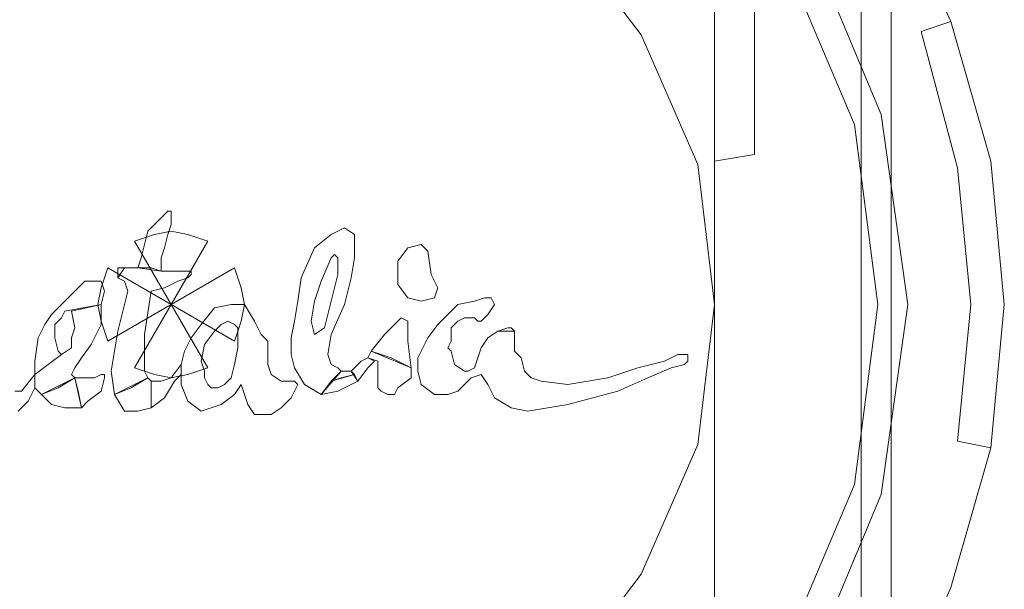
# Model space of a CAD drawing. Extents: x -25 to 25, y -235 to 27.
# Drawn here: x -5 to 25, y -9 to 9 of the extents above; entities that cross this region are included whole.
import ezdxf

# ---------------------------------------------------------------- set-up
doc = ezdxf.new("R2010")
doc.units = 0
doc.header["$LTSCALE"] = 500
doc.header["$MEASUREMENT"] = 0
doc.layers.add('CHROM', color=7, linetype='Continuous')
doc.layers.add('LOGO', color=7, linetype='Continuous')

msp = doc.modelspace()

# ---------------------------------------------------------------- linework, layer by layer
at = {"layer": 'CHROM', "lineweight": 0}
for points, invisible_edges in [([(-2.1, -23.9, 143.7), (0, -23.9, 143.8), (0, 24, 132.8), (-2.1, 23.9, 132.8)], 11), ([(0, -23.9, 143.8), (2.1, -23.9, 143.7), (2.1, 23.9, 132.8), (0, 24, 132.8)], 11), ([(-4.2, -23.6, 143.7), (-2.1, -23.9, 143.7), (-2.1, 23.9, 132.8), (-4.2, 23.6, 132.9)], 11), ([(0, 23.9, 22.5), (-4.1, 23.6, 22.5), (-2.6, 0, 22.5), (0, 0, 22.5)], 15), ([(-3.4, 0, 91), (-1.7, 0, 91), (-2, 23.9, 91), (-4.1, 23.6, 91)], 15), ([(-4.1, 23.6, 22.7), (-2, 23.9, 22.7), (-1.7, 0, 22.7), (-3.4, 0, 22.7)], 15), ([(0, 0), (-2.6, 0), (-4.1, 23.6), (0, 23.9)], 15), ([(-1.7, 0, 91), (0, 0, 91), (0, 23.9, 91), (-2, 23.9, 91)], 15), ([(-2, 23.9, 22.7), (0, 23.9, 22.7), (0, 0, 22.7), (-1.7, 0, 22.7)], 15), ([(4.1, 23.6, 22.5), (0, 23.9, 22.5), (0, 0, 22.5), (2.6, 0, 22.5)], 15), ([(0, 0, 91), (1.7, 0, 91), (2, 23.9, 91), (0, 23.9, 91)], 15), ([(0, 23.9, 22.7), (2, 23.9, 22.7), (1.7, 0, 22.7), (0, 0, 22.7)], 15), ([(2.6, 0), (0, 0), (0, 23.9), (4.1, 23.6)], 15), ([(1.7, 0, 91), (3.4, 0, 91), (4.1, 23.6, 91), (2, 23.9, 91)], 15), ([(2, 23.9, 22.7), (4.1, 23.6, 22.7), (3.4, 0, 22.7), (1.7, 0, 22.7)], 15), ([(2.1, -23.9, 143.7), (4.2, -23.6, 143.7), (4.2, 23.6, 132.9), (2.1, 23.9, 132.8)], 11), ([(-4.1, 23.6, 22.5), (-8.2, 22.5, 22.5), (-5.3, 0, 22.5), (-2.6, 0, 22.5)], 15), ([(-2.6, 0), (-5.3, 0), (-8.2, 22.5), (-4.1, 23.6)], 15), ([(-6.2, -23.1, 143.6), (-4.2, -23.6, 143.7), (-4.2, 23.6, 132.9), (-6.2, 23.1, 133)], 11), ([(-5.1, 0, 91), (-3.4, 0, 91), (-4.1, 23.6, 91), (-6.2, 23.1, 91)], 15), ([(-6.2, 23.1, 22.7), (-4.1, 23.6, 22.7), (-3.4, 0, 22.7), (-5.1, 0, 22.7)], 15), ([(8.2, 22.5, 22.5), (4.1, 23.6, 22.5), (2.6, 0, 22.5), (5.3, 0, 22.5)], 15), ([(5.3, 0), (2.6, 0), (4.1, 23.6), (8.2, 22.5)], 15), ([(3.4, 0, 91), (5.1, 0, 91), (6.2, 23.1, 91), (4.1, 23.6, 91)], 15), ([(4.1, 23.6, 22.7), (6.2, 23.1, 22.7), (5.1, 0, 22.7), (3.4, 0, 22.7)], 15), ([(4.2, -23.6, 143.7), (6.2, -23.1, 143.6), (6.2, 23.1, 133), (4.2, 23.6, 132.9)], 11), ([(5.1, 0, 91), (6.9, 0, 91), (8.2, 22.5, 91), (6.2, 23.1, 91)], 15), ([(6.2, 23.1, 22.7), (8.2, 22.5, 22.7), (6.9, 0, 22.7), (5.1, 0, 22.7)], 15), ([(6.2, -23.1, 143.6), (8.2, -22.5, 143.4), (8.2, 22.5, 133.1), (6.2, 23.1, 133)], 11), ([(12, 20.7, 22.5), (8.2, 22.5, 22.5), (5.3, 0, 22.5), (8, 0, 22.5)], 15), ([(8, 0), (5.3, 0), (8.2, 22.5), (12, 20.7)], 15), ([(6.9, 0, 91), (8.6, 0, 91), (10.1, 21.7, 91), (8.2, 22.5, 91)], 15), ([(8.2, 22.5, 22.7), (10.1, 21.7, 22.7), (8.6, 0, 22.7), (6.9, 0, 22.7)], 15), ([(8.2, -22.5, 143.4), (10.2, -21.7, 143.3), (10.2, 21.7, 133.3), (8.2, 22.5, 133.1)], 11), ([(8.6, 0, 91), (10.3, 0, 91), (12, 20.7, 91), (10.1, 21.7, 91)], 15), ([(10.1, 21.7, 22.7), (12, 20.7, 22.7), (10.3, 0, 22.7), (8.6, 0, 22.7)], 15), ([(10.2, -21.7, 143.3), (12, -20.7, 143), (12, 20.7, 133.5), (10.2, 21.7, 133.3)], 11), ([(15.4, 18.3, 22.5), (12, 20.7, 22.5), (8, 0, 22.5), (10.6, 0, 22.5)], 15), ([(10.6, 0), (8, 0), (12, 20.7), (15.4, 18.3)], 15), ([(10.3, 0, 91), (12.1, 0, 91), (13.7, 19.6, 91), (12, 20.7, 91)], 15), ([(12, 20.7, 22.7), (13.7, 19.6, 22.7), (12.1, 0, 22.7), (10.3, 0, 22.7)], 15), ([(12, -20.7, 143), (13.8, -19.6, 142.8), (13.8, 19.6, 133.8), (12, 20.7, 133.5)], 11), ([(12.1, 0, 91), (13.8, 0, 91), (15.4, 18.3, 91), (13.7, 19.6, 91)], 15), ([(13.7, 19.6, 22.7), (15.4, 18.3, 22.7), (13.8, 0, 22.7), (12.1, 0, 22.7)], 15), ([(13.8, -19.6, 142.8), (15.5, -18.3, 142.5), (15.5, 18.3, 134.1), (13.8, 19.6, 133.8)], 11), ([(18.3, 15.4, 22.5), (15.4, 18.3, 22.5), (10.6, 0, 22.5), (13.3, 0, 22.5)], 15), ([(13.3, 0), (10.6, 0), (15.4, 18.3), (18.3, 15.4)], 15), ([(13.8, 0, 91), (15.5, 0, 91), (16.9, 16.9, 91), (15.4, 18.3, 91)], 15), ([(15.4, 18.3, 22.7), (16.9, 16.9, 22.7), (15.5, 0, 22.7), (13.8, 0, 22.7)], 15), ([(15.5, -18.3, 142.5), (17, -16.9, 142.2), (17, 16.9, 134.4), (15.5, 18.3, 134.1)], 15), ([(15.5, 0, 91), (17.3, 0, 91), (18.3, 15.4, 91), (16.9, 16.9, 91)], 15), ([(16.9, 16.9, 22.7), (18.3, 15.4, 22.7), (17.3, 0, 22.7), (15.5, 0, 22.7)], 15), ([(17, -16.9, 142.2), (18.4, -15.4, 141.8), (18.4, 15.4, 134.7), (17, 16.9, 134.4)], 15), ([(20.7, 11.9, 22.5), (18.3, 15.4, 22.5), (13.3, 0, 22.5), (16, 0, 22.5)], 15), ([(16, 0), (13.3, 0), (18.3, 15.4), (20.7, 11.9)], 15), ([(17.3, 0, 91), (19, 0, 91), (19.6, 13.7, 91), (18.3, 15.4, 91)], 15), ([(18.3, 15.4, 22.7), (19.6, 13.7, 22.7), (19, 0, 22.7), (17.3, 0, 22.7)], 15), ([(18.4, -15.4, 141.8), (19.6, -13.7, 141.4), (19.6, 13.7, 135.1), (18.4, 15.4, 134.7)], 15), ([(-3.7, 7.6, 133.6), (-7.4, 7.4, 134.7), (-7.3, 14.6, 132), (-3.7, 14.6, 131.3)], 15), ([(0, 7.7, 133.1), (-3.7, 7.6, 133.6), (-3.7, 14.6, 131.3), (0, 14.6, 131.1)], 15), ([(0, 14.6, 131.1), (3.7, 14.6, 131.3), (3.7, 7.6, 133.6), (0, 7.7, 133.1)], 15), ([(3.7, 14.6, 131.3), (7.3, 14.6, 132), (7.4, 7.4, 134.7), (3.7, 7.6, 133.6)], 15), ([(7.3, 14.6, 132), (10.3, 14.5, 133.3), (10.4, 7.1, 136.2), (7.4, 7.4, 134.7)], 15), ([(10.3, 14.5, 133.3), (12.8, 14.3, 134.6), (12.9, 6.7, 137.7), (10.4, 7.1, 136.2)], 15), ([(12.8, 14.3, 134.6), (15.2, 14.2, 135.9), (15.2, 6.3, 139.2), (12.9, 6.7, 137.7)], 15), ([(15.2, 14.2, 135.9), (16.3, 14.2, 136.7), (16.3, 5.8, 140.1), (15.2, 6.3, 139.2)], 13), ([(16.3, 5.8, 140.1), (16.3, 14.2, 136.7), (17.5, 13.9, 138.1), (17.5, 5, 141.7)], 13), ([(17.5, 13.9, 138.1), (17.5, 13.7, 139.2), (17.5, 4.5, 142.9), (17.5, 5, 141.7)], 13), ([(13.7, 13.7, 102.3), (11.5, 11.5, 106.7), (14.1, 8.1, 106.7), (16.8, 9.7, 102.3)], 12), ([(17.5, 4.5, 142.9), (17.5, 13.7, 139.2), (16.3, 13.3, 140.5), (16.3, 4.3, 144.5)], 15), ([(19, 0, 91), (20.7, 0, 91), (20.7, 11.9, 91), (19.6, 13.7, 91)], 13), ([(19.6, 13.7, 22.7), (20.7, 11.9, 22.7), (20.7, 0, 22.7), (19, 0, 22.7)], 13), ([(19.6, -13.7, 141.4), (20.7, -12, 141), (20.7, 11.9, 135.5), (19.6, 13.7, 135.1)], 13), ([(16.3, 4.3, 144.5), (16.3, 13.3, 140.5), (-16.3, 13.3, 140.5), (-16.3, 4.3, 144.5)], 13), ([(-3.1, 11.8, 110.2), (-1.9, 7.2, 112.7), (0, 7.4, 112.7), (0, 12.3, 110.2)], 15), ([(0, 12.3, 110.2), (0, 7.4, 112.7), (1.9, 7.2, 112.7), (3.1, 11.8, 110.2)], 15), ([(21.6, 12.4, 90), (20.7, 11.9, 91), (20.7, -12, 91), (21.6, -12.5, 90)], 5), ([(21.6, -12.5, 23.7), (20.7, -12, 22.7), (20.7, 11.9, 22.7), (21.6, 12.4, 23.7)], 13), ([(21.6, 12.4, 134.4), (20.7, 11.9, 135.5), (20.7, 0, 138.3), (21.6, 0, 137.2)], 12), ([(21.6, 0, 95), (20.7, 0, 94), (20.7, 11.9, 98.7), (21.6, 12.4, 100)], 9), ([(23.4, 8.5, 21.5), (21.6, 12.4, 21.5), (20.7, 11.9, 22.5), (22.5, 8.2, 22.5)], 14), ([(22.5, 8.2), (20.7, 11.9), (21.6, 12.4, 1), (23.4, 8.5, 1)], 15), ([(21.6, 12.4, 23.7), (21.6, 12.4, 90), (21.6, -12.5, 90), (21.6, -12.5, 23.7)], 7), ([(21.6, 12.4, 100), (21.6, 12.4, 134.4), (21.6, 0, 137.2), (21.6, 0, 95)], 15), ([(23.4, 8.5, 1), (21.6, 12.4, 1), (21.6, 12.4, 21.5), (23.4, 8.5, 21.5)], 14), ([(-20.7, 0, 94), (-20.7, 11.9, 98.7), (20.7, 11.9, 98.7), (20.7, 0, 94)], 13), ([(22.5, 8.2, 22.5), (20.7, 11.9, 22.5), (16, 0, 22.5), (18.6, 0, 22.5)], 15), ([(18.6, 0), (16, 0), (20.7, 11.9), (22.5, 8.2)], 15), ([(-6.1, 10.6, 110.2), (-3.7, 6.4, 112.7), (-1.9, 7.2, 112.7), (-3.1, 11.8, 110.2)], 15), ([(3.1, 11.8, 110.2), (1.9, 7.2, 112.7), (3.7, 6.4, 112.7), (6.1, 10.6, 110.2)], 15), ([(11.5, 11.5, 106.7), (8.6, 8.6, 110.2), (10.6, 6.1, 110.2), (14.1, 8.1, 106.7)], 15), ([(18.3, 10.6, 91), (19.1, 11, 91.8), (21.3, 5.7, 91.8), (20.5, 5.4, 91)], 5), ([(19.1, 11, 91.8), (18.5, 10.7, 97.2), (20.7, 5.5, 97.2), (21.3, 5.7, 91.8)], 15), ([(18.5, 10.7, 97.2), (16.8, 9.7, 102.3), (18.8, 5, 102.3), (20.7, 5.5, 97.2)], 15), ([(-8.6, 8.6, 110.2), (-5.2, 5.2, 112.7), (-3.7, 6.4, 112.7), (-6.1, 10.6, 110.2)], 15), ([(6.1, 10.6, 110.2), (3.7, 6.4, 112.7), (5.2, 5.2, 112.7), (8.6, 8.6, 110.2)], 15), ([(16.8, 9.7, 102.3), (14.1, 8.1, 106.7), (15.8, 4.2, 106.7), (18.8, 5, 102.3)], 13), ([(8.6, 8.6, 110.2), (5.2, 5.2, 112.7), (6.4, 3.7, 112.7), (10.6, 6.1, 110.2)], 15), ([(24.6, 4.3, 21.5), (23.4, 8.5, 21.5), (22.5, 8.2, 22.5), (23.6, 4.1, 22.5)], 14), ([(23.6, 4.1), (22.5, 8.2), (23.4, 8.5, 1), (24.6, 4.3, 1)], 13), ([(24.6, 4.3, 1), (23.4, 8.5, 1), (23.4, 8.5, 21.5), (24.6, 4.3, 21.5)], 15), ([(14.1, 8.1, 106.7), (10.6, 6.1, 110.2), (11.8, 3.1, 110.2), (15.8, 4.2, 106.7)], 15), ([(23.6, 4.1, 22.5), (22.5, 8.2, 22.5), (18.6, 0, 22.5), (21.3, 0, 22.5)], 15), ([(21.3, 0), (18.6, 0), (22.5, 8.2), (23.6, 4.1)], 11), ([(0, 0.7, 135.2), (-3.9, 0.5, 135.8), (-3.7, 7.6, 133.6), (0, 7.7, 133.1)], 15), ([(0, 7.7, 133.1), (3.7, 7.6, 133.6), (3.9, 0.5, 135.8), (0, 0.7, 135.2)], 15), ([(-3.9, 0.5, 135.8), (-7.5, 0.2, 137), (-7.4, 7.4, 134.7), (-3.7, 7.6, 133.6)], 15), ([(-1.9, 7.2, 112.7), (-0.5, 2.1, 114), (0, 2.2, 114), (0, 7.4, 112.7)], 13), ([(0, 7.4, 112.7), (0, 2.2, 114), (0.5, 2.1, 114), (1.9, 7.2, 112.7)], 13), ([(3.7, 7.6, 133.6), (7.4, 7.4, 134.7), (7.5, 0.2, 137), (3.9, 0.5, 135.8)], 15), ([(7.4, 7.4, 134.7), (10.4, 7.1, 136.2), (10.5, -0.3, 138.7), (7.5, 0.2, 137)], 15), ([(-3.7, 6.4, 112.7), (-1.1, 1.9, 114), (-0.5, 2.1, 114), (-1.9, 7.2, 112.7)], 13), ([(1.9, 7.2, 112.7), (0.5, 2.1, 114), (1.1, 1.9, 114), (3.7, 6.4, 112.7)], 13), ([(10.4, 7.1, 136.2), (12.9, 6.7, 137.7), (12.9, -1, 140.4), (10.5, -0.3, 138.7)], 15), ([(12.9, 6.7, 137.7), (15.2, 6.3, 139.2), (15.2, -1.9, 142.1), (12.9, -1, 140.4)], 15), ([(-5.2, 5.2, 112.7), (-1.5, 1.5, 114), (-1.1, 1.9, 114), (-3.7, 6.4, 112.7)], 15), ([(3.7, 6.4, 112.7), (1.1, 1.9, 114), (1.5, 1.5, 114), (5.2, 5.2, 112.7)], 15), ([(15.2, 6.3, 139.2), (16.3, 5.8, 140.1), (16.3, -2.6, 143.2), (15.2, -1.9, 142.1)], 13), ([(10.6, 6.1, 110.2), (6.4, 3.7, 112.7), (7.2, 1.9, 112.7), (11.8, 3.1, 110.2)], 15), ([(16.3, -2.6, 143.2), (16.3, 5.8, 140.1), (17.5, 5, 141.7), (17.5, -3.5, 144.6)], 15), ([(20.5, 5.4, 91), (21.3, 5.7, 91.8), (22.1, 0, 91.8), (21.2, 0, 91)], 5), ([(21.3, 5.7, 91.8), (20.7, 5.5, 97.2), (21.4, 0, 97.2), (22.1, 0, 91.8)], 15), ([(20.7, 5.5, 97.2), (18.8, 5, 102.3), (19.4, 0, 102.3), (21.4, 0, 97.2)], 15), ([(-6.4, 3.7, 112.7), (-1.9, 1.1, 114), (-1.5, 1.5, 114), (-5.2, 5.2, 112.7)], 15), ([(5.2, 5.2, 112.7), (1.5, 1.5, 114), (1.9, 1.1, 114), (6.4, 3.7, 112.7)], 15), ([(18.8, 5, 102.3), (15.8, 4.2, 106.7), (16.3, 0, 106.7), (19.4, 0, 102.3)], 13), ([(17.5, 5, 141.7), (17.5, 4.5, 142.9), (17.5, -4.4, 146.2), (17.5, -3.5, 144.6)], 15), ([(17.5, -4.4, 146.2), (17.5, 4.5, 142.9), (16.3, 4.3, 144.5), (16.3, -5.4, 148.1)], 13), ([(16.3, -5.4, 148.1), (16.3, 4.3, 144.5), (-16.3, 4.3, 144.5), (-16.3, -5.4, 148.1)], 10), ([(15.8, 4.2, 106.7), (11.8, 3.1, 110.2), (12.3, 0, 110.2), (16.3, 0, 106.7)], 15), ([(25, 0, 21.5), (24.6, 4.3, 21.5), (23.6, 4.1, 22.5), (24, 0, 22.5)], 14), ([(24, 0), (23.6, 4.1), (24.6, 4.3, 1), (25, 0, 1)], 15), ([(25, 0, 1), (24.6, 4.3, 1), (24.6, 4.3, 21.5), (25, 0, 21.5)], 15), ([(24, 0, 22.5), (23.6, 4.1, 22.5), (21.3, 0, 22.5), (23.6, -4.1, 22.5)], 15), ([(24, 0), (21.3, 0), (23.6, 4.1), (24, 0)], 11), ([(-7.2, 1.9, 112.7), (-2.1, 0.5, 114), (-1.9, 1.1, 114), (-6.4, 3.7, 112.7)], 13), ([(6.4, 3.7, 112.7), (1.9, 1.1, 114), (2.1, 0.5, 114), (7.2, 1.9, 112.7)], 13), ([(11.8, 3.1, 110.2), (7.2, 1.9, 112.7), (7.4, 0, 112.7), (12.3, 0, 110.2)], 15), ([(0, 0, 111.7), (-0.5, 2.1, 114), (-1.1, 1.9, 114), (0, 0, 111.7)], 11), ([(0, 0, 111.7), (0, 2.2, 114), (-0.5, 2.1, 114), (0, 0, 111.7)], 15), ([(0, 0, 111.7), (0.5, 2.1, 114), (0, 2.2, 114), (0, 0, 111.7)], 15), ([(0, 0, 111.7), (1.1, 1.9, 114), (0.5, 2.1, 114), (0, 0, 111.7)], 15), ([(-7.4, 0, 112.7), (-2.2, 0, 114), (-2.1, 0.5, 114), (-7.2, 1.9, 112.7)], 13), ([(0, 0, 111.7), (-1.1, 1.9, 114), (-1.5, 1.5, 114), (0, 0, 111.7)], 15), ([(0, 0, 111.7), (1.5, 1.5, 114), (1.1, 1.9, 114), (0, 0, 111.7)], 11), ([(7.2, 1.9, 112.7), (2.1, 0.5, 114), (2.2, 0, 114), (7.4, 0, 112.7)], 13), ([(0, 0, 111.7), (-1.5, 1.5, 114), (-1.9, 1.1, 114), (0, 0, 111.7)], 11), ([(0, 0, 111.7), (1.9, 1.1, 114), (1.5, 1.5, 114), (0, 0, 111.7)], 15), ([(0, 0, 111.7), (-1.9, 1.1, 114), (-2.1, 0.5, 114), (0, 0, 111.7)], 15), ([(0, 0, 111.7), (2.1, 0.5, 114), (1.9, 1.1, 114), (0, 0, 111.7)], 11), ([(0, -30.2, 143.9), (-3.9, -29.4, 144.4), (-3.9, 0.5, 135.8), (0, 0.7, 135.2)], 15), ([(0, 0.7, 135.2), (3.9, 0.5, 135.8), (3.9, -29.4, 144.4), (0, -30.2, 143.9)], 15), ([(-3.9, -29.4, 144.4), (-7.6, -28.3, 144.8), (-7.5, 0.2, 137), (-3.9, 0.5, 135.8)], 15), ([(0, 0, 111.7), (-2.1, 0.5, 114), (-2.2, 0, 114), (0, 0, 111.7)], 15), ([(0, 0, 111.7), (2.2, 0, 114), (2.1, 0.5, 114), (0, 0, 111.7)], 15), ([(3.9, 0.5, 135.8), (7.5, 0.2, 137), (7.6, -28.3, 144.8), (3.9, -29.4, 144.4)], 15), ([(-20.7, 0, 94), (20.7, 0, 94), (20.7, -12, 94), (-20.7, -12, 94)], 11), ([(-2.6, 0, 22.5), (-5.3, 0, 22.5), (-8.2, -22.5, 22.5), (-4.1, -23.6, 22.5)], 15), ([(-4.1, -23.6), (-8.2, -22.5), (-5.3, 0), (-2.6, 0)], 15), ([(-7.2, -1.9, 112.7), (-2.1, -0.5, 114), (-2.2, 0, 114), (-7.4, 0, 112.7)], 13), ([(-6.2, -23.1, 91), (-4.1, -23.6, 91), (-3.4, 0, 91), (-5.1, 0, 91)], 15), ([(-5.1, 0, 22.7), (-3.4, 0, 22.7), (-4.1, -23.6, 22.7), (-6.2, -23.1, 22.7)], 15), ([(0, 0, 22.5), (-2.6, 0, 22.5), (-4.1, -23.6, 22.5), (0, -24, 22.5)], 15), ([(-4.1, -23.6, 91), (-2, -23.9, 91), (-1.7, 0, 91), (-3.4, 0, 91)], 15), ([(-3.4, 0, 22.7), (-1.7, 0, 22.7), (-2, -23.9, 22.7), (-4.1, -23.6, 22.7)], 15), ([(0, -24), (-4.1, -23.6), (-2.6, 0), (0, 0)], 15), ([(0, 0, 111.7), (-2.2, 0, 114), (-2.1, -0.5, 114), (0, 0, 111.7)], 15), ([(0, 0, 111.7), (-2.1, -0.5, 114), (-1.9, -1.1, 114), (0, 0, 111.7)], 11), ([(-2, -23.9, 91), (0, -24, 91), (0, 0, 91), (-1.7, 0, 91)], 15), ([(-1.7, 0, 22.7), (0, 0, 22.7), (0, -24, 22.7), (-2, -23.9, 22.7)], 15), ([(0, 0, 111.7), (-1.9, -1.1, 114), (-1.5, -1.5, 114), (0, 0, 111.7)], 15), ([(0, 0, 111.7), (-1.5, -1.5, 114), (-1.1, -1.9, 114), (0, 0, 111.7)], 11), ([(0, 0, 111.7), (-1.1, -1.9, 114), (-0.5, -2.1, 114), (0, 0, 111.7)], 15), ([(0, 0, 111.7), (-0.5, -2.1, 114), (0, -2.2, 114), (0, 0, 111.7)], 15), ([(2.6, 0, 22.5), (0, 0, 22.5), (0, -24, 22.5), (4.1, -23.6, 22.5)], 15), ([(0, -24, 91), (2, -23.9, 91), (1.7, 0, 91), (0, 0, 91)], 15), ([(0, 0, 22.7), (1.7, 0, 22.7), (2, -23.9, 22.7), (0, -24, 22.7)], 15), ([(4.1, -23.6), (0, -24), (0, 0), (2.6, 0)], 15), ([(0, 0, 111.7), (0, -2.2, 114), (0.5, -2.1, 114), (0, 0, 111.7)], 15), ([(0, 0, 111.7), (0.5, -2.1, 114), (1.1, -1.9, 114), (0, 0, 111.7)], 11), ([(0, 0, 111.7), (1.1, -1.9, 114), (1.5, -1.5, 114), (0, 0, 111.7)], 15), ([(0, 0, 111.7), (1.5, -1.5, 114), (1.9, -1.1, 114), (0, 0, 111.7)], 11), ([(0, 0, 111.7), (1.9, -1.1, 114), (2.1, -0.5, 114), (0, 0, 111.7)], 15), ([(0, 0, 111.7), (2.1, -0.5, 114), (2.2, 0, 114), (0, 0, 111.7)], 15), ([(2, -23.9, 91), (4.1, -23.6, 91), (3.4, 0, 91), (1.7, 0, 91)], 15), ([(1.7, 0, 22.7), (3.4, 0, 22.7), (4.1, -23.6, 22.7), (2, -23.9, 22.7)], 15), ([(7.4, 0, 112.7), (2.2, 0, 114), (2.1, -0.5, 114), (7.2, -1.9, 112.7)], 13), ([(5.3, 0, 22.5), (2.6, 0, 22.5), (4.1, -23.6, 22.5), (8.2, -22.5, 22.5)], 15), ([(8.2, -22.5), (4.1, -23.6), (2.6, 0), (5.3, 0)], 15), ([(4.1, -23.6, 91), (6.2, -23.1, 91), (5.1, 0, 91), (3.4, 0, 91)], 15), ([(3.4, 0, 22.7), (5.1, 0, 22.7), (6.2, -23.1, 22.7), (4.1, -23.6, 22.7)], 15), ([(6.2, -23.1, 91), (8.2, -22.5, 91), (6.9, 0, 91), (5.1, 0, 91)], 15), ([(5.1, 0, 22.7), (6.9, 0, 22.7), (8.2, -22.5, 22.7), (6.2, -23.1, 22.7)], 15), ([(8, 0, 22.5), (5.3, 0, 22.5), (8.2, -22.5, 22.5), (12, -20.7, 22.5)], 15), ([(12, -20.7), (8.2, -22.5), (5.3, 0), (8, 0)], 15), ([(8.2, -22.5, 91), (10.1, -21.7, 91), (8.6, 0, 91), (6.9, 0, 91)], 15), ([(6.9, 0, 22.7), (8.6, 0, 22.7), (10.1, -21.7, 22.7), (8.2, -22.5, 22.7)], 15), ([(12.3, 0, 110.2), (7.4, 0, 112.7), (7.2, -1.9, 112.7), (11.8, -3.1, 110.2)], 15), ([(7.5, 0.2, 137), (10.5, -0.3, 138.7), (10.5, -26.3, 145.7), (7.6, -28.3, 144.8)], 15), ([(10.6, 0, 22.5), (8, 0, 22.5), (12, -20.7, 22.5), (15.4, -18.3, 22.5)], 15), ([(15.4, -18.3), (12, -20.7), (8, 0), (10.6, 0)], 15), ([(10.1, -21.7, 91), (12, -20.7, 91), (10.3, 0, 91), (8.6, 0, 91)], 15), ([(8.6, 0, 22.7), (10.3, 0, 22.7), (12, -20.7, 22.7), (10.1, -21.7, 22.7)], 15), ([(12, -20.7, 91), (13.7, -19.6, 91), (12.1, 0, 91), (10.3, 0, 91)], 15), ([(10.3, 0, 22.7), (12.1, 0, 22.7), (13.7, -19.6, 22.7), (12, -20.7, 22.7)], 15), ([(13.3, 0, 22.5), (10.6, 0, 22.5), (15.4, -18.3, 22.5), (18.3, -15.4, 22.5)], 15), ([(18.3, -15.4), (15.4, -18.3), (10.6, 0), (13.3, 0)], 15), ([(16.3, 0, 106.7), (12.3, 0, 110.2), (11.8, -3.1, 110.2), (15.8, -4.2, 106.7)], 15), ([(13.7, -19.6, 91), (15.4, -18.3, 91), (13.8, 0, 91), (12.1, 0, 91)], 15), ([(12.1, 0, 22.7), (13.8, 0, 22.7), (15.4, -18.3, 22.7), (13.7, -19.6, 22.7)], 15), ([(16, 0, 22.5), (13.3, 0, 22.5), (18.3, -15.4, 22.5), (20.7, -12, 22.5)], 15), ([(20.7, -12), (18.3, -15.4), (13.3, 0), (16, 0)], 15), ([(15.4, -18.3, 91), (16.9, -16.9, 91), (15.5, 0, 91), (13.8, 0, 91)], 15), ([(13.8, 0, 22.7), (15.5, 0, 22.7), (16.9, -16.9, 22.7), (15.4, -18.3, 22.7)], 15), ([(16.9, -16.9, 91), (18.3, -15.4, 91), (17.3, 0, 91), (15.5, 0, 91)], 15), ([(15.5, 0, 22.7), (17.3, 0, 22.7), (18.3, -15.4, 22.7), (16.9, -16.9, 22.7)], 15), ([(19.4, 0, 102.3), (16.3, 0, 106.7), (15.8, -4.2, 106.7), (18.8, -5, 102.3)], 13), ([(18.6, 0, 22.5), (16, 0, 22.5), (20.7, -12, 22.5), (22.5, -8.2, 22.5)], 15), ([(22.5, -8.2), (20.7, -12), (16, 0), (18.6, 0)], 15), ([(18.3, -15.4, 91), (19.6, -13.7, 91), (19, 0, 91), (17.3, 0, 91)], 15), ([(17.3, 0, 22.7), (19, 0, 22.7), (19.6, -13.7, 22.7), (18.3, -15.4, 22.7)], 15), ([(21.3, 0, 22.5), (18.6, 0, 22.5), (22.5, -8.2, 22.5), (23.6, -4.1, 22.5)], 15), ([(23.6, -4.1), (22.5, -8.2), (18.6, 0), (21.3, 0)], 15), ([(21.4, 0, 97.2), (19.4, 0, 102.3), (18.8, -5, 102.3), (20.7, -5.5, 97.2)], 15), ([(19.6, -13.7, 91), (20.7, -12, 91), (20.7, 0, 91), (19, 0, 91)], 13), ([(19, 0, 22.7), (20.7, 0, 22.7), (20.7, -12, 22.7), (19.6, -13.7, 22.7)], 13), ([(21.2, 0, 91), (22.1, 0, 91.8), (21.3, -5.7, 91.8), (20.5, -5.4, 91)], 5), ([(21.6, 0, 137.2), (20.7, 0, 138.3), (20.7, -12, 141), (21.6, -12.5, 140.1)], 9), ([(21.6, -12.5, 95), (20.7, -12, 94), (20.7, 0, 94), (21.6, 0, 95)], 12), ([(22.1, 0, 91.8), (21.4, 0, 97.2), (20.7, -5.5, 97.2), (21.3, -5.7, 91.8)], 15), ([(24, 0), (23.6, -4.1), (21.3, 0), (24, 0)], 14), ([(21.6, 0, 95), (21.6, 0, 137.2), (21.6, -12.5, 140.1), (21.6, -12.5, 95)], 15), ([(24.6, -4.3, 21.5), (25, 0, 21.5), (24, 0, 22.5), (23.6, -4.1, 22.5)], 14), ([(23.6, -4.1), (24, 0), (25, 0, 1), (24.6, -4.3, 1)], 15), ([(24.6, -4.3, 1), (25, 0, 1), (25, 0, 21.5), (24.6, -4.3, 21.5)], 15), ([(-6.4, -3.7, 112.7), (-1.9, -1.1, 114), (-2.1, -0.5, 114), (-7.2, -1.9, 112.7)], 13), ([(7.2, -1.9, 112.7), (2.1, -0.5, 114), (1.9, -1.1, 114), (6.4, -3.7, 112.7)], 13), ([(10.5, -0.3, 138.7), (12.9, -1, 140.4), (12.9, -24.1, 146.7), (10.5, -26.3, 145.7)], 15), ([(-5.2, -5.2, 112.7), (-1.5, -1.5, 114), (-1.9, -1.1, 114), (-6.4, -3.7, 112.7)], 15), ([(6.4, -3.7, 112.7), (1.9, -1.1, 114), (1.5, -1.5, 114), (5.2, -5.2, 112.7)], 15), ([(12.9, -1, 140.4), (15.2, -1.9, 142.1), (15.2, -21.3, 147.7), (12.9, -24.1, 146.7)], 15), ([(-3.7, -6.4, 112.7), (-1.1, -1.9, 114), (-1.5, -1.5, 114), (-5.2, -5.2, 112.7)], 15), ([(5.2, -5.2, 112.7), (1.5, -1.5, 114), (1.1, -1.9, 114), (3.7, -6.4, 112.7)], 15), ([(-1.9, -7.2, 112.7), (-0.5, -2.1, 114), (-1.1, -1.9, 114), (-3.7, -6.4, 112.7)], 13), ([(3.7, -6.4, 112.7), (1.1, -1.9, 114), (0.5, -2.1, 114), (1.9, -7.2, 112.7)], 13), ([(11.8, -3.1, 110.2), (7.2, -1.9, 112.7), (6.4, -3.7, 112.7), (10.6, -6.1, 110.2)], 15), ([(15.2, -1.9, 142.1), (16.3, -2.6, 143.2), (16.3, -18.8, 148.2), (15.2, -21.3, 147.7)], 13), ([(0, -7.4, 112.7), (0, -2.2, 114), (-0.5, -2.1, 114), (-1.9, -7.2, 112.7)], 13), ([(1.9, -7.2, 112.7), (0.5, -2.1, 114), (0, -2.2, 114), (0, -7.4, 112.7)], 13), ([(16.3, -18.8, 148.2), (16.3, -2.6, 143.2), (17.5, -3.5, 144.6), (17.5, -16.7, 148.8)], 15), ([(15.8, -4.2, 106.7), (11.8, -3.1, 110.2), (10.6, -6.1, 110.2), (14.1, -8.1, 106.7)], 15), ([(17.5, -3.5, 144.6), (17.5, -4.4, 146.2), (17.5, -12.7, 149.7), (17.5, -16.7, 148.8)], 15), ([(10.6, -6.1, 110.2), (6.4, -3.7, 112.7), (5.2, -5.2, 112.7), (8.6, -8.6, 110.2)], 15), ([(23.4, -8.5, 21.5), (24.6, -4.3, 21.5), (23.6, -4.1, 22.5), (22.5, -8.2, 22.5)], 14), ([(22.5, -8.2), (23.6, -4.1), (24.6, -4.3, 1), (23.4, -8.5, 1)], 13), ([(18.8, -5, 102.3), (15.8, -4.2, 106.7), (14.1, -8.1, 106.7), (16.8, -9.7, 102.3)], 13), ([(17.5, -12.7, 149.7), (17.5, -4.4, 146.2), (16.3, -5.4, 148.1), (16.3, -10.6, 150.1)], 7), ([(23.4, -8.5, 1), (24.6, -4.3, 1), (24.6, -4.3, 21.5), (23.4, -8.5, 21.5)], 14), ([(20.7, -5.5, 97.2), (18.8, -5, 102.3), (16.8, -9.7, 102.3), (18.5, -10.7, 97.2)], 15), ([(-6.1, -10.6, 110.2), (-3.7, -6.4, 112.7), (-5.2, -5.2, 112.7), (-8.6, -8.6, 110.2)], 15), ([(8.6, -8.6, 110.2), (5.2, -5.2, 112.7), (3.7, -6.4, 112.7), (6.1, -10.6, 110.2)], 15), ([(16.3, -10.6, 150.1), (16.3, -5.4, 148.1), (-16.3, -5.4, 148.1), (-16.3, -10.6, 150.1)], 10), ([(20.5, -5.4, 91), (21.3, -5.7, 91.8), (19.1, -11, 91.8), (18.3, -10.6, 91)], 5), ([(21.3, -5.7, 91.8), (20.7, -5.5, 97.2), (18.5, -10.7, 97.2), (19.1, -11, 91.8)], 15), ([(14.1, -8.1, 106.7), (10.6, -6.1, 110.2), (8.6, -8.6, 110.2), (11.5, -11.5, 106.7)], 15), ([(-3.1, -11.8, 110.2), (-1.9, -7.2, 112.7), (-3.7, -6.4, 112.7), (-6.1, -10.6, 110.2)], 15), ([(6.1, -10.6, 110.2), (3.7, -6.4, 112.7), (1.9, -7.2, 112.7), (3.1, -11.8, 110.2)], 15), ([(0, -12.3, 110.2), (0, -7.4, 112.7), (-1.9, -7.2, 112.7), (-3.1, -11.8, 110.2)], 15), ([(3.1, -11.8, 110.2), (1.9, -7.2, 112.7), (0, -7.4, 112.7), (0, -12.3, 110.2)], 15), ([(16.8, -9.7, 102.3), (14.1, -8.1, 106.7), (11.5, -11.5, 106.7), (13.7, -13.7, 102.3)], 13), ([(21.6, -12.5, 21.5), (23.4, -8.5, 21.5), (22.5, -8.2, 22.5), (20.7, -12, 22.5)], 14), ([(20.7, -12), (22.5, -8.2), (23.4, -8.5, 1), (21.6, -12.5, 1)], 15), ([(21.6, -12.5, 1), (23.4, -8.5, 1), (23.4, -8.5, 21.5), (21.6, -12.5, 21.5)], 14)]:
    msp.add_3dface(points, dxfattribs=dict(at, invisible_edges=invisible_edges))
at = {"layer": 'LOGO', "lineweight": 0}
for points, invisible_edges in [([(0, 2.4, 145.6), (0, 2.6, 145.5), (-0.2, 2.7, 145.4), (-0.4, 2.5, 145.5)], 10), ([(0, 2.6, 145.5), (0, 2.8, 145.4), (-0.1, 2.8, 145.4), (-0.2, 2.7, 145.4)], 8), ([(-0.1, 2.1, 145.7), (0, 2.4, 145.6), (-0.4, 2.5, 145.5), (-0.7, 2.2, 145.7)], 10), ([(-0.2, 1.7, 145.9), (-0.1, 2.1, 145.7), (-0.7, 2.2, 145.7), (-0.8, 1.8, 145.8)], 10), ([(4.8, 1.4, 145.9), (4.9, 1.5, 145.9), (4.8, 2.1, 145.7), (4.3, 1.7, 145.9)], 10), ([(5.5, 2.1, 145.7), (5.2, 2.3, 145.6), (4.8, 2.1, 145.7), (4.9, 1.5, 145.9)], 12), ([(5.5, 1.4, 145.9), (5.5, 2.1, 145.7), (4.9, 1.5, 145.9), (5, 1.4, 145.9)], 10), ([(-0.3, 1.4, 146), (-0.2, 1.7, 145.9), (-0.8, 1.8, 145.8), (-0.9, 1.4, 146)], 10), ([(7.7, 1.6, 145.9), (7.5, 1.8, 145.8), (7.1, 1.7, 145.8), (6.8, 1.3, 146)], 8), ([(4.5, 0.7, 146.2), (4.8, 1.4, 145.9), (4.3, 1.7, 145.9), (3.9, 0.8, 146.2)], 10), ([(6.8, 0.6, 146.2), (7.8, 0.9, 146.1), (7.7, 1.6, 145.9), (6.8, 1.3, 146)], 5), ([(-0.3, 1, 146.1), (-0.3, 1.4, 146), (-0.9, 1.4, 146), (-1, 1.1, 146.1)], 2), ([(5, 0.9, 146.1), (5.4, 0.8, 146.2), (5.5, 1.4, 145.9), (5, 1.4, 145.9)], 5), ([(-1.1, 1.1, 146.1), (-1.4, 1.1, 146.1), (-1.6, 0.8, 146.2), (-1.4, 0.7, 146.2)], 8), ([(-1.6, 1.1, 146.1), (-1.6, 1, 146.1), (-1.6, 0.8, 146.2), (-1.4, 1.1, 146.1)], 4), ([(-1, 1.1, 146.1), (-1.1, 1.1, 146.1), (-1.4, 0.7, 146.2), (-1.3, 0.4, 146.3)], 10), ([(-1.3, 0.4, 146.3), (-0.6, 0.4, 146.3), (-0.6, 1.1, 146.1), (-1, 1.1, 146.1)], 11), ([(-0.6, 0.4, 146.3), (-0.2, 0.5, 146.3), (-0.3, 1, 146.1), (-0.6, 1.1, 146.1)], 10), ([(-0.2, 0.5, 146.3), (0.2, 0.7, 146.2), (0, 1, 146.1), (-0.3, 1, 146.1)], 10), ([(0.2, 0.7, 146.2), (0.5, 0.8, 146.2), (0.4, 1, 146.1), (0, 1, 146.1)], 10), ([(0.5, 0.8, 146.2), (0.6, 0.9, 146.1), (0.6, 1, 146.1), (0.4, 1, 146.1)], 8), ([(5.2, 0, 146.5), (5.4, 0.8, 146.2), (5, 0.9, 146.1), (4.8, 0.1, 146.4)], 10), ([(7.1, 0.2, 146.4), (8, 0.5, 146.3), (7.8, 0.9, 146.1), (6.8, 0.6, 146.2)], 5), ([(-2.1, 0, 146.5), (-2, 0.4, 146.3), (-2.6, 0.7, 146.2), (-2.9, 0.4, 146.3)], 10), ([(-2.1, 0.7, 146.2), (-2.6, 0.7, 146.2), (-2, 0.4, 146.3), (-2.1, 0.7, 146.2)], 10), ([(4.3, 0.1, 146.4), (4.5, 0.7, 146.2), (3.9, 0.8, 146.2), (3.8, 0.1, 146.4)], 10), ([(-2.1, 0, 146.5), (-2.9, 0.4, 146.3), (-3.2, 0.1, 146.4), (-3.2, -0.2, 146.6)], 5), ([(-1.6, -0.8, 146.8), (-0.8, -0.9, 146.8), (-0.6, 0.4, 146.3), (-1.3, 0.4, 146.3)], 5), ([(7.5, 0.1, 146.4), (7.9, 0.2, 146.4), (8, 0.5, 146.3), (7.1, 0.2, 146.4)], 4), ([(-3.3, -0.4, 146.6), (-3.2, -0.2, 146.6), (-3.2, 0.1, 146.4), (-3.6, -0.3, 146.6)], 10), ([(-2.9, -0.7, 146.7), (-2.1, -0.6, 146.7), (-2.1, 0, 146.5), (-3, -0.2, 146.6)], 1), ([(1.5, -0.6, 146.7), (1.7, -0.5, 146.7), (1.8, 0, 146.5), (1.3, -0.1, 146.5)], 10), ([(1.9, -0.6, 146.7), (2.2, 0, 146.5), (1.8, 0, 146.5), (1.7, -0.5, 146.7)], 5), ([(2, -0.7, 146.8), (2.5, -0.5, 146.7), (2.2, 0, 146.5), (1.9, -0.6, 146.7)], 5), ([(4.2, -0.5, 146.7), (4.3, 0.1, 146.4), (3.8, 0.1, 146.4), (3.7, -0.5, 146.7)], 10), ([(4.8, -0.9, 146.8), (5.2, 0, 146.5), (4.8, 0.1, 146.4), (4.6, -0.7, 146.8)], 10), ([(8.6, -0.5, 146.7), (8.8, -0.4, 146.6), (8.6, 0, 146.5), (8.3, -0.3, 146.6)], 10), ([(8.8, -0.4, 146.6), (9.1, -0.4, 146.6), (9.1, 0.1, 146.4), (8.6, 0, 146.5)], 10), ([(9.1, -0.4, 146.6), (9.5, -0.3, 146.6), (9.4, 0.2, 146.4), (9.1, 0.1, 146.4)], 11), ([(9.5, -0.3, 146.6), (9.7, 0, 146.5), (9.6, 0.2, 146.4), (9.4, 0.2, 146.4)], 8), ([(1.5, -0.6, 146.7), (1.3, -0.1, 146.5), (0.9, -0.6, 146.7), (1.3, -0.8, 146.8)], 5), ([(-3.5, -0.6, 146.7), (-3.3, -0.4, 146.6), (-3.6, -0.3, 146.6), (-3.8, -0.6, 146.7)], 10), ([(2, -1, 146.9), (2.7, -0.9, 146.8), (2.5, -0.5, 146.7), (2, -0.7, 146.8)], 5), ([(4.3, -0.9, 146.8), (4.2, -0.5, 146.7), (3.7, -0.5, 146.7), (3.6, -1, 146.9)], 10), ([(7.1, -0.7, 146.8), (7.1, -0.6, 146.7), (6.8, -0.5, 146.7), (6.6, -0.7, 146.7)], 10), ([(7.1, -0.6, 146.7), (7.1, -0.5, 146.7), (6.9, -0.4, 146.7), (6.8, -0.5, 146.7)], 8), ([(8.4, -0.7, 146.8), (8.6, -0.5, 146.7), (8.3, -0.3, 146.6), (8, -0.6, 146.7)], 10), ([(9.2, -0.5, 146.7), (9.3, -0.5, 146.7), (9.5, -0.3, 146.6), (9.1, -0.4, 146.6)], 4), ([(-4, -1, 146.9), (-3.5, -1, 146.9), (-3.5, -0.6, 146.7), (-3.8, -0.6, 146.7)], 5), ([(-3, -1, 146.9), (-2.4, -1.2, 146.9), (-2.1, -0.6, 146.7), (-2.9, -0.7, 146.7)], 5), ([(-1.8, -2, 147.2), (-0.8, -2, 147.2), (-0.8, -0.9, 146.8), (-1.6, -0.8, 146.8)], 5), ([(1, -1.2, 146.9), (1.3, -0.8, 146.8), (0.9, -0.6, 146.7), (0.6, -1, 146.9)], 10), ([(4.7, -1.5, 147), (4.8, -0.9, 146.8), (4.6, -0.7, 146.8), (4.3, -0.9, 146.8)], 10), ([(6.4, -0.9, 146.8), (7.1, -1.1, 146.9), (7.1, -0.7, 146.8), (6.6, -0.7, 146.7)], 5), ([(8.4, -1.1, 146.9), (8.4, -0.7, 146.8), (8, -0.6, 146.7), (7.7, -1, 146.9)], 10), ([(10.3, -1.1, 146.9), (10.3, -0.8, 146.8), (9.8, -0.8, 146.8), (9.5, -1, 146.9)], 8), ([(10.3, -0.8, 146.8), (10.2, -0.7, 146.8), (10.1, -0.7, 146.7), (9.8, -0.8, 146.8)], 8), ([(-4.1, -1.7, 147.1), (-3.4, -1.4, 147), (-3.5, -1, 146.9), (-4, -1, 146.9)], 5), ([(-3, -1.3, 147), (-2.7, -1.6, 147.1), (-2.4, -1.2, 146.9), (-3, -1, 146.9)], 5), ([(1, -1.2, 146.9), (0.6, -1, 146.9), (0.4, -1.4, 147), (0.9, -1.7, 147.1)], 5), ([(1.9, -1.8, 147.2), (2.9, -1.8, 147.2), (2.9, -1.1, 146.9), (2, -1.3, 147)], 5), ([(2, -1.3, 147), (2.9, -1.1, 146.9), (2.7, -0.9, 146.8), (2, -1, 146.9)], 5), ([(3.6, -1.5, 147), (4.7, -1.5, 147), (4.3, -0.9, 146.8), (3.6, -1, 146.9)], 7), ([(6, -1.4, 147), (7.2, -1.9, 147.2), (7.1, -1.1, 146.9), (6.4, -0.9, 146.8)], 4), ([(8.3, -1.3, 147), (8.4, -1.1, 146.9), (7.7, -1, 146.9), (7.5, -1.4, 147)], 10), ([(10.3, -1.4, 147), (10.3, -1.1, 146.9), (9.5, -1, 146.9), (9.3, -1.3, 147)], 10), ([(-3.4, -1.4, 147), (-4.1, -1.7, 147.1), (-4.1, -2.1, 147.3), (-3.3, -1.5, 147)], 1), ([(-2.9, -1.9, 147.2), (-2.7, -1.6, 147.1), (-3, -1.3, 147), (-3.3, -1.5, 147)], 10), ([(0.3, -1.8, 147.2), (1, -2, 147.2), (0.9, -1.7, 147.1), (0.4, -1.4, 147)], 5), ([(6.2, -1.7, 147.1), (6.6, -1.6, 147.1), (6, -1.4, 147), (5.9, -1.6, 147.1)], 1), ([(8.4, -1.4, 147), (8.3, -1.3, 147), (7.5, -1.4, 147), (7.4, -1.6, 147.1)], 10), ([(8.5, -1.8, 147.2), (8.4, -1.4, 147), (7.4, -1.6, 147.1), (7.4, -2, 147.3)], 10), ([(10.3, -1.4, 147), (9.3, -1.3, 147), (9.1, -1.9, 147.2), (9.3, -2.1, 147.3)], 13), ([(10.5, -1.6, 147.1), (10.3, -1.4, 147), (9.3, -2.1, 147.3), (9.5, -2.4, 147.4)], 10), ([(-2.9, -1.9, 147.2), (-3.3, -1.5, 147), (-3.7, -1.8, 147.2), (-3.5, -2.1, 147.3)], 13), ([(3.7, -1.9, 147.2), (4.8, -1.8, 147.2), (4.7, -1.5, 147), (3.6, -1.5, 147)], 5), ([(5.4, -2, 147.2), (5.6, -2.3, 147.3), (5.9, -1.9, 147.2), (5.7, -1.7, 147.1)], 4), ([(5.7, -1.7, 147.1), (5.9, -1.9, 147.2), (6.1, -1.7, 147.1), (5.9, -1.6, 147.1)], 1), ([(7.2, -2.2, 147.3), (7.2, -1.9, 147.2), (6.6, -1.6, 147.1), (6.2, -1.7, 147.1)], 12), ([(6.2, -2.1, 147.3), (6.8, -2.5, 147.4), (7.2, -2.2, 147.3), (6.2, -1.7, 147.1)], 5), ([(10.6, -2, 147.3), (10.5, -1.6, 147.1), (9.5, -2.4, 147.4), (9.7, -2.8, 147.5)], 10), ([(14, -1.9, 147.2), (14.3, -2.2, 147.3), (15, -1.9, 147.2), (14.8, -1.7, 147.1)], 5), ([(14.8, -1.7, 147.1), (15, -1.9, 147.2), (15.4, -1.8, 147.2), (15.2, -1.5, 147.1)], 5), ([(15.5, -1.7, 147.1), (15.5, -1.5, 147.1), (15.2, -1.5, 147.1), (15.4, -1.8, 147.2)], 4), ([(-4.1, -2.3, 147.4), (-3.5, -2.1, 147.3), (-3.7, -1.8, 147.2), (-4.1, -2.1, 147.3)], 3), ([(-3.4, -2.3, 147.4), (-3, -2.1, 147.3), (-2.9, -1.9, 147.2), (-3.5, -2.1, 147.3)], 13), ([(-1.7, -2.7, 147.5), (-0.7, -2.2, 147.3), (-0.8, -2, 147.2), (-1.8, -2, 147.2)], 4), ([(0, -2.2, 147.3), (0.1, -2.3, 147.4), (0.3, -2.1, 147.3), (0.3, -1.8, 147.2)], 1), ([(1, -2.2, 147.3), (1, -2, 147.2), (0.3, -1.8, 147.2), (0.3, -2.4, 147.4)], 10), ([(1.8, -2.2, 147.3), (3, -2.1, 147.3), (2.9, -1.8, 147.2), (1.9, -1.8, 147.2)], 5), ([(4, -2.4, 147.4), (5, -1.9, 147.2), (4.8, -1.8, 147.2), (3.7, -1.9, 147.2)], 5), ([(4.5, -2.7, 147.5), (5.1, -2, 147.2), (5, -1.9, 147.2), (4, -2.4, 147.4)], 4), ([(8.5, -1.8, 147.2), (7.4, -2, 147.3), (7.5, -2.4, 147.4), (8.8, -2, 147.2)], 5), ([(7.9, -2.7, 147.5), (8.8, -2.4, 147.4), (8.8, -2, 147.2), (7.5, -2.4, 147.4)], 7), ([(8.8, -2.4, 147.4), (9, -2.2, 147.3), (8.9, -2, 147.2), (8.8, -2, 147.2)], 10), ([(9, -2.2, 147.3), (9.3, -2.1, 147.3), (9.1, -1.9, 147.2), (8.9, -2, 147.2)], 10), ([(10.2, -3.1, 147.7), (10.8, -2.2, 147.3), (10.6, -2, 147.3), (9.7, -2.8, 147.5)], 5), ([(13.1, -2.2, 147.3), (13.4, -2.6, 147.5), (14.3, -2.2, 147.3), (14, -1.9, 147.2)], 5), ([(-4.1, -2.5, 147.4), (-4.1, -2.1, 147.3), (-4.5, -2.6, 147.5), (-4.3, -2.9, 147.6)], 4), ([(-4.1, -2.5, 147.4), (-3.4, -2.3, 147.4), (-3.5, -2.1, 147.3), (-4.1, -2.3, 147.4)], 7), ([(-3.9, -2.7, 147.5), (-3.4, -2.5, 147.4), (-3.4, -2.3, 147.4), (-4.1, -2.5, 147.4)], 6), ([(-2.8, -2.6, 147.5), (-2.9, -2.2, 147.3), (-3.9, -2.7, 147.5), (-3.6, -3, 147.6)], 8), ([(-2.9, -2.2, 147.3), (-3, -2.1, 147.3), (-3.4, -2.3, 147.4), (-3.4, -2.5, 147.4)], 6), ([(-2.7, -3.1, 147.6), (-2.5, -2.9, 147.6), (-2.6, -2.2, 147.3), (-2.9, -2.2, 147.3)], 2), ([(-2.5, -2.9, 147.6), (-2.1, -2.6, 147.4), (-2.3, -2.2, 147.3), (-2.6, -2.2, 147.3)], 10), ([(-2.1, -2.6, 147.4), (-2, -2.2, 147.3), (-2.1, -2.1, 147.3), (-2.3, -2.2, 147.3)], 10), ([(-2.1, -2.1, 147.3), (-2, -2.2, 147.3), (-2, -2.1, 147.3), (-2.1, -2.1, 147.3)], 9), ([(-0.6, -2.7, 147.5), (-0.6, -2.3, 147.4), (-0.7, -2.2, 147.3), (-1.2, -2.5, 147.4)], 8), ([(-0.3, -2.3, 147.4), (-0.6, -2.3, 147.4), (-0.6, -3.1, 147.7), (-0.2, -2.8, 147.5)], 8), ([(-0.3, -2.3, 147.4), (-0.2, -2.8, 147.5), (0.1, -2.3, 147.4), (0, -2.2, 147.3)], 5), ([(0.5, -2.9, 147.6), (1.1, -2.4, 147.4), (1, -2.2, 147.3), (0.3, -2.4, 147.4)], 5), ([(1.9, -2.7, 147.5), (2.1, -2.4, 147.4), (1.8, -2.2, 147.3), (1.6, -2.4, 147.4)], 10), ([(3.3, -2.3, 147.3), (3, -2.1, 147.3), (1.8, -2.2, 147.3), (2.1, -2.4, 147.4)], 14), ([(2.1, -2.4, 147.4), (2.3, -3, 147.6), (3.3, -3.1, 147.6), (3.3, -2.3, 147.3)], 14), ([(3.6, -2.8, 147.5), (3.5, -2.3, 147.4), (3.3, -2.3, 147.3), (3.3, -3.1, 147.6)], 5), ([(3.6, -2.8, 147.5), (3.8, -2.4, 147.4), (3.7, -2.3, 147.4), (3.5, -2.3, 147.4)], 8), ([(4.5, -2.7, 147.5), (5, -2.6, 147.5), (5.1, -2.2, 147.3), (4.8, -2.3, 147.4)], 2), ([(5.6, -2.3, 147.3), (5.5, -2.1, 147.3), (5.1, -2.2, 147.3), (5, -2.6, 147.5)], 4), ([(6.2, -2.5, 147.4), (6.7, -2.7, 147.5), (6.8, -2.5, 147.4), (6.2, -2.1, 147.3)], 5), ([(10.2, -3.1, 147.7), (10.7, -3.2, 147.7), (11.1, -2.3, 147.4), (10.8, -2.2, 147.3)], 10), ([(10.7, -3.2, 147.7), (11.9, -3, 147.6), (11.9, -2.4, 147.4), (11.1, -2.3, 147.4)], 10), ([(11.9, -3, 147.6), (13.4, -2.6, 147.5), (13.1, -2.2, 147.3), (11.9, -2.4, 147.4)], 10), ([(-4.6, -3.2, 147.7), (-4.3, -2.9, 147.6), (-4.5, -2.6, 147.5), (-4.7, -2.6, 147.5)], 10), ([(-2.8, -2.6, 147.5), (-3.6, -3, 147.6), (-3.2, -3.1, 147.7), (-2.7, -3.1, 147.6)], 1), ([(-1.4, -3.2, 147.7), (-0.6, -2.7, 147.5), (-1.2, -2.5, 147.4), (-1.7, -2.7, 147.5)], 3), ([(0.5, -2.9, 147.6), (0.9, -3.2, 147.7), (1.2, -2.5, 147.4), (1.1, -2.4, 147.4)], 10), ([(1.5, -3, 147.6), (1.4, -2.5, 147.4), (1.2, -2.5, 147.4), (0.9, -3.2, 147.7)], 5), ([(1.5, -3, 147.6), (1.9, -2.7, 147.5), (1.6, -2.4, 147.4), (1.4, -2.5, 147.4)], 10), ([(6.3, -2.6, 147.5), (6.5, -2.7, 147.5), (6.7, -2.7, 147.5), (6.2, -2.5, 147.4)], 4), ([(8.3, -2.7, 147.5), (8.6, -2.6, 147.5), (8.8, -2.4, 147.4), (7.9, -2.7, 147.5)], 4), ([(-1, -3.2, 147.7), (-0.6, -3.1, 147.7), (-0.6, -2.7, 147.5), (-1.4, -3.2, 147.7)], 4), ([(2.5, -3.3, 147.7), (3, -3.3, 147.7), (3.3, -3.1, 147.6), (2.3, -3, 147.6)], 4)]:
    msp.add_3dface(points, dxfattribs=dict(at, invisible_edges=invisible_edges))
msp.add_3dface([(5.5, -2.1, 147.3), (5.4, -2, 147.2), (5.1, -2, 147.2), (4.8, -2.3, 147.4)], dxfattribs=at)

doc.saveas('drawing.dxf')
